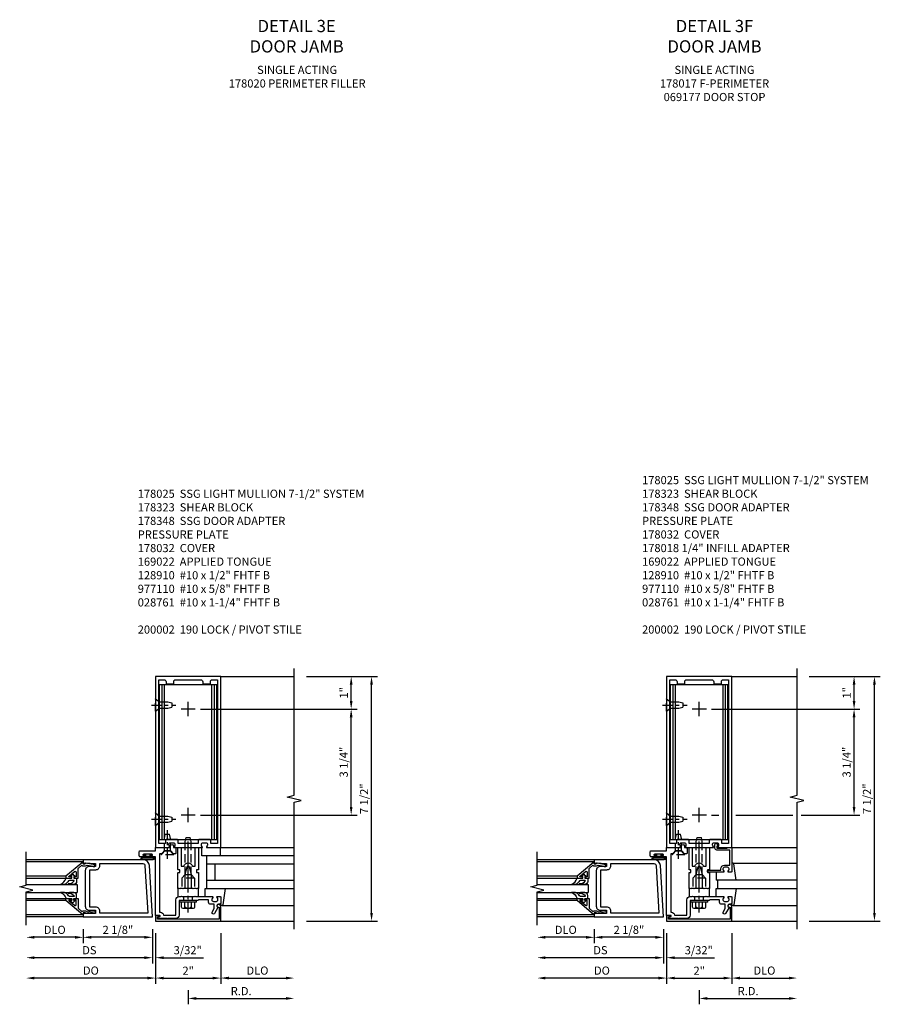
# Model space of a CAD drawing. Units: inches. Extents: x 0 to 183, y 0 to 117.
# Drawn here: x 103 to 130, y 22 to 52 of the extents above; entities that cross this region are included whole.
import ezdxf

# ---------------------------------------------------------------- set-up
doc = ezdxf.new("R2010")
doc.units = ezdxf.units.IN
doc.header["$MEASUREMENT"] = 0
doc.linetypes.add('CENTER', pattern=[2, 1.25, -0.25, 0.25, -0.25])
doc.linetypes.add('HIDDEN', pattern=[0.375, 0.25, -0.125])
doc.layers.get('0').update_dxf_attribs({"color": 4})
for name, color, linetype in [('CENTER', 1, 'CENTER'), ('DETAIL', 4, 'Continuous'), ('DIME', 2, 'Continuous'), ('HIDDEN', 3, 'HIDDEN'), ('PARTSLIST', 3, 'Continuous'), ('TEXT', 3, 'Continuous')]:
    doc.layers.add(name, color=color, linetype=linetype)
doc.styles.get("Standard").update_dxf_attribs({"font": 'arial.ttf'})
doc.dimstyles.new('EXT_ON-OFF', dxfattribs={"dimscale": 2, "dimtxt": 0.125, "dimasz": 0.125, "dimexe": 0.09, "dimexo": 0.1875, "dimgap": 0.05, "dimtad": 3, "dimdec": 5, "dimzin": 3, "dimdsep": 46, "dimlunit": 5, "dimtxsty": 'Standard', "dimcen": 0, "dimse2": 1, "dimadec": 0, "dimazin": 0, "dimtfac": 1, "dimtdec": 4, "dimtofl": 0, "dimtmove": 0, "dimatfit": 0, "dimfxl": 1, "dimfrac": 2, "dimtolj": 1, "dimtzin": 3, "dimarcsym": 0})
doc.dimstyles.new('EXT_ON-ON', dxfattribs={"dimscale": 2, "dimtxt": 0.125, "dimasz": 0.125, "dimexe": 0.09, "dimexo": 0.1875, "dimgap": 0.05, "dimtad": 3, "dimdec": 5, "dimzin": 3, "dimdsep": 46, "dimlunit": 5, "dimtxsty": 'Standard', "dimcen": 0, "dimadec": 0, "dimazin": 0, "dimtfac": 1, "dimtdec": 4, "dimtofl": 0, "dimtmove": 0, "dimatfit": 0, "dimfxl": 1, "dimfrac": 2, "dimtolj": 1, "dimtzin": 3, "dimarcsym": 0})

# ---------------------------------------------------------------- blocks, each defined once
blk = doc.blocks.new('*D1929')
at = {"layer": 'DIME', "color": 0, "lineweight": -2, "transparency": 16777216}
for p, q in [((-2.219, -0.25), (-2.219, -0.68)), ((-0.094, -0.25), (-0.094, -0.68)), ((-0.344, -0.5), (-1.969, -0.5))]:
    blk.add_line(p, q, dxfattribs=at)
at = {"layer": 'DIME', "color": 0, "transparency": 16777216}
for points in [[(-1.969, -0.458), (-1.969, -0.542), (-2.219, -0.5)], [(-0.344, -0.458), (-0.344, -0.542), (-0.094, -0.5)]]:
    blk.add_solid(points, dxfattribs=at)
at = {"layer": 'DIME', "color": 0, "transparency": 16777216, "insert": (-1.156, -0.271), "char_height": 0.25, "attachment_point": 5}
blk.add_mtext('\\A1;2 1/8"', dxfattribs=at)
blk = doc.blocks.new('*D1928')
at = {"layer": 'DIME', "color": 0, "lineweight": -2, "transparency": 16777216}
for p, q in [((-2.219, -0.25), (-2.219, -0.68)), ((-2.469, -0.5), (-3.719, -0.5))]:
    blk.add_line(p, q, dxfattribs=at)
at = {"layer": 'DIME', "color": 0, "transparency": 16777216}
for points in [[(-3.719, -0.458), (-3.719, -0.542), (-3.969, -0.5)], [(-2.469, -0.458), (-2.469, -0.542), (-2.219, -0.5)]]:
    blk.add_solid(points, dxfattribs=at)
at = {"layer": 'DIME', "color": 0, "transparency": 16777216, "insert": (-3.094, -0.271), "char_height": 0.25, "attachment_point": 5}
blk.add_mtext('\\A1;DLO', dxfattribs=at)
blk = doc.blocks.new('*D1927')
at = {"layer": 'DIME', "color": 0, "lineweight": -2, "transparency": 16777216}
for p, q in [((-0.094, -0.25), (-0.094, -1.305)), ((-0.344, -1.125), (-3.719, -1.125))]:
    blk.add_line(p, q, dxfattribs=at)
at = {"layer": 'DIME', "color": 0, "transparency": 16777216}
for points in [[(-3.719, -1.083), (-3.719, -1.167), (-3.969, -1.125)], [(-0.344, -1.083), (-0.344, -1.167), (-0.094, -1.125)]]:
    blk.add_solid(points, dxfattribs=at)
at = {"layer": 'DIME', "color": 0, "transparency": 16777216, "insert": (-2.031, -0.896), "char_height": 0.25, "attachment_point": 5}
blk.add_mtext('\\A1;DS', dxfattribs=at)
blk = doc.blocks.new('*D1926')
at = {"layer": 'DIME', "color": 0, "lineweight": -2, "transparency": 16777216}
for p, q in [((0, -0.375), (0, -1.93)), ((-0.25, -1.75), (-3.719, -1.75))]:
    blk.add_line(p, q, dxfattribs=at)
at = {"layer": 'DIME', "color": 0, "transparency": 16777216}
for points in [[(-3.719, -1.708), (-3.719, -1.792), (-3.969, -1.75)], [(-0.25, -1.708), (-0.25, -1.792), (0, -1.75)]]:
    blk.add_solid(points, dxfattribs=at)
at = {"layer": 'DIME', "color": 0, "transparency": 16777216, "insert": (-1.984, -1.521), "char_height": 0.25, "attachment_point": 5}
blk.add_mtext('\\A1;DO', dxfattribs=at)
blk = doc.blocks.new('*D1925')
at = {"layer": 'DIME', "color": 0, "lineweight": -2, "transparency": 16777216}
for p, q in [((-0.094, -0.25), (-0.094, -1.305)), ((0, -0.375), (0, -1.305)), ((-0.344, -1.125), (-0.594, -1.125)), ((0.25, -1.125), (1.473, -1.125))]:
    blk.add_line(p, q, dxfattribs=at)
at = {"layer": 'DIME', "color": 0, "transparency": 16777216}
for points in [[(-0.344, -1.083), (-0.344, -1.167), (-0.094, -1.125)], [(0.25, -1.083), (0.25, -1.167), (0, -1.125)]]:
    blk.add_solid(points, dxfattribs=at)
at = {"layer": 'DIME', "color": 0, "transparency": 16777216, "insert": (0.986, -0.896), "char_height": 0.25, "attachment_point": 5}
blk.add_mtext('\\A1;3/32"', dxfattribs=at)
blk = doc.blocks.new('B200041')
blk.add_lwpolyline([(0.068, -0.306), (0.07, -0.306, -0.414214), (0.078, -0.314), (0.078, -0.348, -0.414214), (0.07, -0.356), (0.026, -0.356), (-0.023, -0.084), (-0.023, -0.064), (0, -0.067), (0, 0), (-0.053, 0, -0.63707), (-0.059, 0.013), (0.375, 0.53), (0.438, 0.53), (0.438, 0.393, -0.414214), (0.406, 0.361), (0.398, 0.361), (0.398, 0.424, 0.700208), (0.37, 0.434), (0.232, 0.27, 0.63707), (0.256, 0.217), (0.398, 0.217), (0.398, 0.277), (0.406, 0.277, -0.414214), (0.438, 0.245), (0.438, 0.159), (0.154, 0.159, 0.221695), (0.13, 0.148), (0.041, 0.041, -0.202003), (0.058, 0), (0.058, -0.068, -0.243549), (0.033, -0.115)], format="xyb", close=True)
blk = doc.blocks.new('B027563-M5')
blk.add_lwpolyline([(0.237, -0.033), (0.237, 0.073, -0.122769), (0.252, 0.132, 0.135651), (0.36, 0.257), (0.36, 0.377, -0.214709), (0.172, 0.211), (0.172, 0.044, -0.427379), (0.162, 0.034), (0.126, 0.034, -0.601007), (0.118, 0.049), (0.129, 0.069, 0.919964), (0.112, 0.08), (0.053, 0.018, 0.417539), (0.053, -0.01), (0.113, -0.073, 0.902954), (0.129, -0.061), (0.117, -0.041, -0.588539), (0.126, -0.026), (0.162, -0.026, -0.437855), (0.172, -0.037), (0.172, -0.095, 0.414168), (0.192, -0.115), (0.27, -0.115, 0.415817), (0.36, -0.025), (0.359, 0.077, 0.075933), (0.352, 0.134, 0.99043), (0.332, 0.132), (0.334, 0.108, -0.262094), (0.252, -0.042, -0.564899), (0.237, -0.033, -0.564899)], format="xyb")
blk = doc.blocks.new('S200GT01')
for p, q in [((-0.061, -0.008), (-0.061, -1.75)), ((0.625, -1.75), (0.625, -0.188)), ((0.875, -0.188), (0.625, -0.188)), ((0.875, -1.75), (0.875, -0.188)), ((1.561, -0.008), (1.561, -1.75)), ((0.375, -0.53), (0.375, -1.75)), ((0.438, -1.75), (0.438, -0.53)), ((1.062, -1.75), (1.062, -0.53)), ((1.125, -0.53), (1.125, -1.75))]:
    blk.add_line(p, q)
at = {"extrusion": (0, 0, -1), "zscale": -1, "rotation": 180}
for name, p in [('B200041', (0, 0)), ('B027563-M5', (-0.266, -0.318))]:
    blk.add_blockref(name, p, dxfattribs=at)
at = {"rotation": 180}
for name, p in [('B200041', (1.5, 0)), ('B027563-M5', (1.234, -0.318))]:
    blk.add_blockref(name, p, dxfattribs=at)
blk = doc.blocks.new('B200002')
for points in [[(2.157, 1.547), (2.157, 0.453, -0.414214), (2.032, 0.328), (1.845, 0.328), (1.845, 0.234), (2.169, 0.218), (2.169, 0.25), (2.219, 0.25), (2.219, 0.125), (0.094, 0.125), (0.19, 1.699, -0.396433), (0.377, 1.875), (2.219, 1.875), (2.219, 1.75), (2.169, 1.75), (2.169, 1.782), (1.845, 1.766), (1.845, 1.672), (2.032, 1.672, -0.414214)], [(2.032, 1.563), (2.032, 0.437), (1.845, 0.437, 0.414214), (1.72, 0.312), (1.72, 0.25), (0.227, 0.25), (0.315, 1.691, -0.396433), (0.378, 1.75), (1.72, 1.75), (1.72, 1.688, 0.414214), (1.845, 1.563)]]:
    blk.add_lwpolyline(points, format="xyb", close=True)
blk = doc.blocks.new('B178025')
for points in [[(-0.578, 1.25, 0.669376), (-0.567, 1.276, -0.199773), (-0.594, 1.339), (-0.594, 1.35, -0.414214), (-0.544, 1.4), (-0.456, 1.4, -0.414214), (-0.406, 1.35), (-0.406, 1.339, -0.199773), (-0.433, 1.276, 0.669376), (-0.422, 1.25), (-0.03, 1.25), (0, 1.28), (0.03, 1.25), (0.422, 1.25, 0.669376), (0.433, 1.276, -0.199773), (0.406, 1.339), (0.406, 1.35, -0.414214), (0.456, 1.4), (0.544, 1.4, -0.414214), (0.594, 1.35), (0.594, 1.339, -0.199773), (0.567, 1.276, 0.669376), (0.578, 1.25), (1, 1.25), (1, 6.5), (-1, 6.5), (-1, 1.25)], [(-0.445, 6.34, -0.414214), (-0.385, 6.4), (0.385, 6.4, -0.414214), (0.445, 6.34), (0.445, 6.28), (0.68, 6.28), (0.68, 6.34, -0.414214), (0.74, 6.4), (0.9, 6.4), (0.9, 1.375), (0.694, 1.375), (0.694, 1.47, 0.414214), (0.664, 1.5), (0.336, 1.5, 0.414214), (0.306, 1.47), (0.306, 1.38), (-0.306, 1.38), (-0.306, 1.47, 0.414214), (-0.336, 1.5), (-0.664, 1.5, 0.414214), (-0.694, 1.47), (-0.694, 1.375), (-0.9, 1.375), (-0.9, 6.4), (-0.74, 6.4, -0.414214), (-0.68, 6.34), (-0.68, 6.28), (-0.445, 6.28)]]:
    blk.add_lwpolyline(points, format="xyb", close=True)
blk = doc.blocks.new('*D1978')
at = {"layer": 'DIME', "color": 0, "lineweight": -2, "transparency": 16777216}
for p, q in [((1, -1.375), (1, -2.93)), ((1.25, -2.75), (3, -2.75))]:
    blk.add_line(p, q, dxfattribs=at)
at = {"layer": 'DIME', "color": 0, "transparency": 16777216}
for points in [[(1.25, -2.708), (1.25, -2.792), (1, -2.75)], [(3, -2.708), (3, -2.792), (3.25, -2.75)]]:
    blk.add_solid(points, dxfattribs=at)
at = {"layer": 'DIME', "color": 0, "transparency": 16777216, "insert": (2.125, -2.521), "char_height": 0.25, "attachment_point": 5}
blk.add_mtext('\\A1;DLO', dxfattribs=at)
blk = doc.blocks.new('*D1977')
at = {"layer": 'DIME', "color": 0, "lineweight": -2, "transparency": 16777216}
for p, q in [((-1, -1.375), (-1, -2.93)), ((1, -1.375), (1, -2.93)), ((-0.75, -2.75), (0.75, -2.75))]:
    blk.add_line(p, q, dxfattribs=at)
at = {"layer": 'DIME', "color": 0, "transparency": 16777216}
for points in [[(-0.75, -2.708), (-0.75, -2.792), (-1, -2.75)], [(0.75, -2.708), (0.75, -2.792), (1, -2.75)]]:
    blk.add_solid(points, dxfattribs=at)
at = {"layer": 'DIME', "color": 0, "transparency": 16777216, "insert": (0, -2.524), "char_height": 0.25, "attachment_point": 5}
blk.add_mtext('\\A1;2"', dxfattribs=at)
blk = doc.blocks.new('B178032')
blk.add_lwpolyline([(-1.17, -0.496, -1), (-1.17, -0.576), (-1.2, -0.576), (-1.2, -0.94), (0.69, -0.94), (0.69, -0.877), (0.65, -0.866, -0.339454), (0.635, -0.847), (0.635, -0.837), (0.75, -0.837), (0.75, -1), (-1.25, -1), (-1.25, -0.556, -0.414214), (-1.19, -0.496)], format="xyb", close=True)
blk = doc.blocks.new('B128910')
for p, q in [((0, 0.192), (0.116, 0.095)), ((0, 0.192), (0, -0.192)), ((0.116, 0.095), (0.375, 0.095)), ((0.116, 0.095), (0.116, -0.095)), ((0.375, 0.095), (0.5, 0.065)), ((0.5, -0.065), (0.5, 0.065)), ((0, -0.192), (0.116, -0.095)), ((0.116, -0.095), (0.375, -0.095)), ((0.375, -0.095), (0.5, -0.065))]:
    blk.add_line(p, q)
at = {"layer": 'CENTER', "ltscale": 0.25}
blk.add_line((-0.125, 0), (0.625, 0), dxfattribs=at)
blk = doc.blocks.new('B977110')
for p, q in [((0, 0.192), (0.116, 0.095)), ((0, 0.192), (0, -0.192)), ((0.116, 0.095), (0.5, 0.095)), ((0.116, -0.095), (0.116, 0.095)), ((0.5, 0.095), (0.625, 0.065)), ((0.625, -0.065), (0.625, 0.065)), ((0, -0.192), (0.116, -0.095)), ((0.116, -0.095), (0.5, -0.095)), ((0.5, -0.095), (0.625, -0.065))]:
    blk.add_line(p, q)
at = {"layer": 'CENTER', "ltscale": 0.25}
blk.add_line((-0.125, 0), (0.75, 0), dxfattribs=at)
blk = doc.blocks.new('*D1975')
at = {"layer": 'DIME', "color": 0, "lineweight": -2, "transparency": 16777216}
for p, q in [((0.375, 5.5), (5.18, 5.5)), ((5, 2.5), (5, 5.25)), ((0.375, 2.25), (5.18, 2.25))]:
    blk.add_line(p, q, dxfattribs=at)
at = {"layer": 'DIME', "color": 0, "transparency": 16777216}
for points in [[(4.958, 5.25), (5.042, 5.25), (5, 5.5)], [(4.958, 2.5), (5.042, 2.5), (5, 2.25)]]:
    blk.add_solid(points, dxfattribs=at)
at = {"layer": 'DIME', "color": 0, "transparency": 16777216, "insert": (4.771, 3.875), "char_height": 0.25, "attachment_point": 5, "rotation": 90}
blk.add_mtext('\\A1;3 1/4"', dxfattribs=at)
blk = doc.blocks.new('*D1974')
at = {"layer": 'DIME', "color": 0, "lineweight": -2, "transparency": 16777216}
for p, q in [((3.625, 6.5), (5.18, 6.5)), ((5, 5.75), (5, 6.25)), ((0.375, 5.5), (5.18, 5.5))]:
    blk.add_line(p, q, dxfattribs=at)
at = {"layer": 'DIME', "color": 0, "transparency": 16777216}
for points in [[(4.958, 6.25), (5.042, 6.25), (5, 6.5)], [(4.958, 5.75), (5.042, 5.75), (5, 5.5)]]:
    blk.add_solid(points, dxfattribs=at)
at = {"layer": 'DIME', "color": 0, "transparency": 16777216, "insert": (4.774, 6), "char_height": 0.25, "attachment_point": 5, "rotation": 90}
blk.add_mtext('\\A1;1"', dxfattribs=at)
blk = doc.blocks.new('*D1976')
at = {"layer": 'DIME', "color": 0, "lineweight": -2, "transparency": 16777216}
for p, q in [((3.625, 6.5), (5.805, 6.5)), ((5.625, -0.75), (5.625, 6.25)), ((3.625, -1), (5.805, -1))]:
    blk.add_line(p, q, dxfattribs=at)
at = {"layer": 'DIME', "color": 0, "transparency": 16777216}
for points in [[(5.583, 6.25), (5.667, 6.25), (5.625, 6.5)], [(5.583, -0.75), (5.667, -0.75), (5.625, -1)]]:
    blk.add_solid(points, dxfattribs=at)
at = {"layer": 'DIME', "color": 0, "transparency": 16777216, "insert": (5.396, 2.75), "char_height": 0.25, "attachment_point": 5, "rotation": 90}
blk.add_mtext('\\A1;7 1/2"', dxfattribs=at)
blk = doc.blocks.new('B178323-T')
for p, q in [((0.878, 6.25), (-0.878, 6.25)), ((-0.878, 1.5), (-0.878, 6.25)), ((-0.803, 1.5), (-0.803, 6.25)), ((-0.73, 1.5), (-0.73, 6.25)), ((0.73, 1.5), (0.73, 6.25)), ((0.803, 1.5), (0.803, 6.25)), ((0.878, 1.5), (0.878, 6.25)), ((0.878, 1.5), (-0.878, 1.5))]:
    blk.add_line(p, q)
blk = doc.blocks.new('B162310-M')
for p, q in [((-0.313, -0.25), (-0.313, 0)), ((0.313, 0), (0.313, -0.25))]:
    blk.add_line(p, q)
at = {"ltscale": 0.25}
blk.add_line((-0.1, 0), (0.1, 0), dxfattribs=at)
blk = doc.blocks.new('B128406')
for p, q in [((-0.24, 0.153), (-0.24, -0.156)), ((-0.205, 0.203), (-0.05, 0.203)), ((-0.205, 0.101), (-0.05, 0.101)), ((-0.05, 0.26), (-0.05, -0.26)), ((-0.05, 0.26), (0, 0.26)), ((0, 0.26), (0, -0.26)), ((-0.205, -0.105), (-0.05, -0.105)), ((-0.205, -0.206), (-0.05, -0.206)), ((-0.05, -0.26), (0, -0.26))]:
    blk.add_line(p, q)
for centre, radius, start, end in [((-0.186, 0.152), 0.0543, 110.9107, 249.0893), ((-0.071, -0.002), 0.169, 142.5556, 217.4444), ((-0.186, -0.155), 0.0543, 110.9107, 249.0893)]:
    blk.add_arc(centre, radius, start, end)
at = {"layer": 'CENTER', "ltscale": 0.25}
blk.add_line((-0.365, 0), (1.125, 0), dxfattribs=at)
blk = doc.blocks.new('B027850-M')
blk.add_line((-0.3, 0.15), (-0.3, 0.4))
blk.add_lwpolyline([(0.314, 0.4), (0.242, -0.103, -0.373552), (0.223, -0.12), (0.2, -0.12, -0.414214), (0.18, -0.1), (0.18, -0.056)], format="xyb")
blk = doc.blocks.new('*D1979')
at = {"layer": 'DIME', "color": 0, "lineweight": -2, "transparency": 16777216}
for p, q in [((0, -3.125), (0, -3.555)), ((0.25, -3.375), (3, -3.375))]:
    blk.add_line(p, q, dxfattribs=at)
at = {"layer": 'DIME', "color": 0, "transparency": 16777216}
for points in [[(0.25, -3.333), (0.25, -3.417), (0, -3.375)], [(3, -3.333), (3, -3.417), (3.25, -3.375)]]:
    blk.add_solid(points, dxfattribs=at)
at = {"layer": 'DIME', "color": 0, "transparency": 16777216, "insert": (1.625, -3.15), "char_height": 0.25, "attachment_point": 5}
blk.add_mtext('\\A1;R.D.', dxfattribs=at)
blk = doc.blocks.new('B169022')
blk.add_lwpolyline([(-0.263, 0.568, -0.414214), (-0.253, 0.558), (-0.253, 0.502, -0.414214), (-0.263, 0.492), (-0.303, 0.492, 0.414214), (-0.313, 0.482), (-0.313, 0), (-0.273, 0), (-0.258, -0.015), (-0.243, 0), (-0.17, 0), (-0.155, -0.015), (-0.14, 0), (-0.1, 0), (-0.1, 0.43), (-0.042, 0.648, -0.767327), (0.042, 0.648), (0.1, 0.43), (0.1, 0), (0.14, 0), (0.155, -0.015), (0.17, 0), (0.243, 0), (0.258, -0.015), (0.273, 0), (0.313, 0), (0.313, 0.482, 0.414214), (0.303, 0.492), (0.263, 0.492, -0.414214), (0.253, 0.502), (0.253, 0.558, -0.414214), (0.263, 0.568), (0.303, 0.568, 0.414214), (0.313, 0.578), (0.313, 1.25), (0.213, 1.25), (0.213, 0.68), (0.136, 0.68, 0.733145), (-0.136, 0.68), (-0.213, 0.68), (-0.213, 1.25), (-0.313, 1.25), (-0.313, 0.578, 0.414214), (-0.303, 0.568)], format="xyb", close=True)
blk = doc.blocks.new('B028761')
for p, q in [((0, 0.192), (0.112, 0.095)), ((0, 0.192), (0, -0.192)), ((0.112, 0.095), (1.125, 0.095)), ((0.112, -0.095), (0.112, 0.095)), ((1.125, 0.095), (1.25, 0.065)), ((1.25, -0.065), (1.25, 0.065)), ((0, -0.192), (0.112, -0.095)), ((0.112, -0.095), (1.125, -0.095)), ((1.125, -0.095), (1.25, -0.065))]:
    blk.add_line(p, q)
at = {"layer": 'CENTER'}
blk.add_line((-0.125, 0), (1.375, 0), dxfattribs=at)
blk = doc.blocks.new('B027648-M')
blk.add_line((-0.485, 0.15), (-0.485, 0.4))
blk.add_lwpolyline([(0, 0.4), (0.077, 0.4), (0.077, 0.15)])
blk = doc.blocks.new('B178059')
at = {"layer": 'DETAIL'}
blk.add_lwpolyline([(1.115, 1.003, -1), (1.115, 1.049), (1.365, 1.049, -1), (1.365, 1.003), (1.347, 1.003, 1), (1.347, 0.969), (1.469, 0.969, 0.414214), (1.5, 1), (1.5, 1.126, 0.414214), (1.469, 1.157), (1, 1.157), (1, 1.25), (0.545, 1.25), (0.545, 1.305, 1), (0.455, 1.305), (0.455, 1.25), (0.405, 1.25, 0.414214), (0.375, 1.22), (0.375, 1.077, 0.414214), (0.39, 1.062), (0.451, 1.062), (0.53, 1.15), (0.72, 1.15), (0.8, 1.062), (0.875, 1.062), (0.875, -0.729), (0.85, -0.729, 0.414214), (0.76, -0.819), (0.38, -0.819), (0.38, -0.35, 0.414214), (0.28, -0.25), (0.225, -0.25), (0.21, -0.235), (0.195, -0.25), (-0.195, -0.25), (-0.21, -0.235), (-0.225, -0.25), (-0.742, -0.25, 0.669376), (-0.753, -0.276, -0.199773), (-0.726, -0.339), (-0.726, -0.35, -0.414214), (-0.776, -0.4), (-0.864, -0.4, -0.414214), (-0.914, -0.35), (-0.914, -0.339, -0.199773), (-0.887, -0.276, 0.669376), (-0.898, -0.25), (-0.98, -0.25, 0.414214), (-1, -0.27), (-1, -0.456, 0.414214), (-0.97, -0.486), (-0.93, -0.486, -0.84909), (-0.914, -0.583), (-0.809, -0.766, 1), (-0.739, -0.726), (-0.8, -0.621), (-0.8, -0.486), (-0.686, -0.486, 0.414214), (-0.626, -0.426), (-0.626, -0.35), (-0.325, -0.35), (-0.3, -0.375), (-0.015, -0.375), (0, -0.36), (0.015, -0.375), (0.28, -0.375), (0.28, -0.819, 0.414214), (0.38, -0.919), (0.615, -0.919), (0.625, -0.909), (0.635, -0.919), (0.939, -0.919), (0.939, -0.879), (0.872, -0.861, -0.876976), (0.876, -0.829), (1, -0.829), (1, 0.969), (1.133, 0.969, 1), (1.133, 1.003)], format="xyb", close=True, dxfattribs=at)
blk = doc.blocks.new('B178348')
at = {"layer": 'HIDDEN'}
for p, q in [((-0.133, -0.375), (-0.133, -0.25)), ((0.133, -0.375), (0.133, -0.25))]:
    blk.add_line(p, q, dxfattribs=at)
blk.add_blockref('B178059', (0, 0))
blk = doc.blocks.new('B027078')
for p, q in [((-0.174, 0.156), (-0.174, -0.156)), ((-0.154, 0.156), (-0.154, -0.156)), ((-0.1, 0.156), (-0.1, -0.156)), ((-0.08, 0.156), (-0.08, -0.156)), ((-0.021, 0.077), (-0.08, 0.077)), ((-0.062, -0.062), (-0.062, 0.062)), ((-0.006, 0.062), (-0.062, 0.062)), ((-0.021, 0.077), (-0.021, 0.135)), ((-0.006, 0.135), (-0.021, 0.135)), ((-0.006, 0.062), (-0.006, 0.135)), ((-0.08, -0.077), (-0.021, -0.077)), ((-0.062, -0.062), (-0.006, -0.062)), ((-0.021, -0.135), (-0.021, -0.077)), ((-0.021, -0.135), (-0.006, -0.135)), ((-0.006, -0.135), (-0.006, -0.062))]:
    blk.add_line(p, q)
for centre, radius, start, end in [((-0.127, 0.156), 0.047, 0, 180), ((-0.127, 0.156), 0.027, 0, 180), ((-0.127, -0.156), 0.047, 180, 0), ((-0.127, -0.156), 0.027, 180, 0)]:
    blk.add_arc(centre, radius, start, end)
blk = doc.blocks.new('*D1985')
at = {"layer": 'DIME', "color": 0, "lineweight": -2, "transparency": 16777216}
for p, q in [((1, -1.375), (1, -2.93)), ((1.25, -2.75), (2.75, -2.75))]:
    blk.add_line(p, q, dxfattribs=at)
at = {"layer": 'DIME', "color": 0, "transparency": 16777216}
for points in [[(1.25, -2.708), (1.25, -2.792), (1, -2.75)], [(2.75, -2.708), (2.75, -2.792), (3, -2.75)]]:
    blk.add_solid(points, dxfattribs=at)
at = {"layer": 'DIME', "color": 0, "transparency": 16777216, "insert": (2, -2.521), "char_height": 0.25, "attachment_point": 5}
blk.add_mtext('\\A1;DLO', dxfattribs=at)
blk = doc.blocks.new('*D1984')
at = {"layer": 'DIME', "color": 0, "lineweight": -2, "transparency": 16777216}
for p, q in [((-1, -1.375), (-1, -2.93)), ((1, -1.375), (1, -2.93)), ((-0.75, -2.75), (0.75, -2.75))]:
    blk.add_line(p, q, dxfattribs=at)
at = {"layer": 'DIME', "color": 0, "transparency": 16777216}
for points in [[(-0.75, -2.708), (-0.75, -2.792), (-1, -2.75)], [(0.75, -2.708), (0.75, -2.792), (1, -2.75)]]:
    blk.add_solid(points, dxfattribs=at)
at = {"layer": 'DIME', "color": 0, "transparency": 16777216, "insert": (0, -2.524), "char_height": 0.25, "attachment_point": 5}
blk.add_mtext('\\A1;2"', dxfattribs=at)
blk = doc.blocks.new('*D1982')
at = {"layer": 'DIME', "color": 0, "lineweight": -2, "transparency": 16777216}
for p, q in [((0.375, 5.5), (0.605, 5.5)), ((1.125, 5.5), (2.875, 5.5)), ((3.125, 5.5), (4.93, 5.5)), ((4.75, 2.5), (4.75, 5.25)), ((0.375, 2.25), (0.605, 2.25)), ((1.125, 2.25), (2.875, 2.25)), ((3.125, 2.25), (4.93, 2.25))]:
    blk.add_line(p, q, dxfattribs=at)
at = {"layer": 'DIME', "color": 0, "transparency": 16777216}
for points in [[(4.708, 5.25), (4.792, 5.25), (4.75, 5.5)], [(4.708, 2.5), (4.792, 2.5), (4.75, 2.25)]]:
    blk.add_solid(points, dxfattribs=at)
at = {"layer": 'DIME', "color": 0, "transparency": 16777216, "insert": (4.521, 3.875), "char_height": 0.25, "attachment_point": 5, "rotation": 90}
blk.add_mtext('\\A1;3 1/4"', dxfattribs=at)
blk = doc.blocks.new('*D1981')
at = {"layer": 'DIME', "color": 0, "lineweight": -2, "transparency": 16777216}
for p, q in [((3.375, 6.5), (4.93, 6.5)), ((4.75, 5.75), (4.75, 6.25)), ((0.375, 5.5), (4.93, 5.5))]:
    blk.add_line(p, q, dxfattribs=at)
at = {"layer": 'DIME', "color": 0, "transparency": 16777216}
for points in [[(4.708, 6.25), (4.792, 6.25), (4.75, 6.5)], [(4.708, 5.75), (4.792, 5.75), (4.75, 5.5)]]:
    blk.add_solid(points, dxfattribs=at)
at = {"layer": 'DIME', "color": 0, "transparency": 16777216, "insert": (4.524, 6), "char_height": 0.25, "attachment_point": 5, "rotation": 90}
blk.add_mtext('\\A1;1"', dxfattribs=at)
blk = doc.blocks.new('*D1983')
at = {"layer": 'DIME', "color": 0, "lineweight": -2, "transparency": 16777216}
for p, q in [((3.375, 6.5), (5.555, 6.5)), ((5.375, -0.75), (5.375, 6.25)), ((3.375, -1), (5.555, -1))]:
    blk.add_line(p, q, dxfattribs=at)
at = {"layer": 'DIME', "color": 0, "transparency": 16777216}
for points in [[(5.333, 6.25), (5.417, 6.25), (5.375, 6.5)], [(5.333, -0.75), (5.417, -0.75), (5.375, -1)]]:
    blk.add_solid(points, dxfattribs=at)
at = {"layer": 'DIME', "color": 0, "transparency": 16777216, "insert": (5.146, 2.75), "char_height": 0.25, "attachment_point": 5, "rotation": 90}
blk.add_mtext('\\A1;7 1/2"', dxfattribs=at)
blk = doc.blocks.new('*D1986')
at = {"layer": 'DIME', "color": 0, "lineweight": -2, "transparency": 16777216}
for p, q in [((0, -3.125), (0, -3.555)), ((0.25, -3.375), (2.75, -3.375))]:
    blk.add_line(p, q, dxfattribs=at)
at = {"layer": 'DIME', "color": 0, "transparency": 16777216}
for points in [[(0.25, -3.333), (0.25, -3.417), (0, -3.375)], [(2.75, -3.333), (2.75, -3.417), (3, -3.375)]]:
    blk.add_solid(points, dxfattribs=at)
at = {"layer": 'DIME', "color": 0, "transparency": 16777216, "insert": (1.5, -3.15), "char_height": 0.25, "attachment_point": 5}
blk.add_mtext('\\A1;R.D.', dxfattribs=at)
blk = doc.blocks.new('B178038')
blk.add_lwpolyline([(0.98, 0.5), (0.898, 0.5, -0.669376), (0.887, 0.526, 0.199773), (0.914, 0.589), (0.914, 0.6, 0.414214), (0.864, 0.65), (0.776, 0.65, 0.414214), (0.726, 0.6), (0.726, 0.589, 0.199773), (0.753, 0.526, -0.669376), (0.742, 0.5), (0.273, 0.5, -0.414214), (0.253, 0.52), (0.253, 0.54, -0.414214), (0.273, 0.56), (0.666, 0.56), (0.666, 0.6, -0.414214), (0.776, 0.71), (0.94, 0.71), (0.94, 1.175), (0.543, 1.175, -0.414214), (0.483, 1.235), (0.483, 1.35, -0.695143), (0.536, 1.37), (0.574, 1.325, -0.641869), (0.563, 1.3), (0.543, 1.3), (0.543, 1.235), (0.857, 1.235), (0.857, 1.25), (0.98, 1.25, -0.414214), (1, 1.23), (1, 0.52, -0.414214)], format="xyb", close=True)
blk = doc.blocks.new('S200VS01MKCADS')
for p, q in [((-2.21875313, 1.875), (-3.96875313, 1.875)), ((-2.21875, 0.125), (-3.96875313, 0.125))]:
    blk.add_line(p, q)
blk.add_lwpolyline([(-3.96875313, -0.125), (-3.96875313, 0.9), (-3.76875313, 0.95), (-4.16875313, 1.05), (-3.96875313, 1.1), (-3.96875313, 2.125)])
at = {"xscale": -1}
blk.add_blockref('B200002', (0, 0), dxfattribs=at)
at = {"xscale": -1, "rotation": 270}
blk.add_blockref('S200GT01', (-2.21875, 0.2499), dxfattribs=at)
at = {"layer": 'DIME'}
for base, p1, text, picture, middle in [((-3.96875313, -0.5), (-2.21875, 0.125), 'DLO', '*D1928', (-3.09375156, -0.27065143)), ((-3.96875313, -1.125), (-0.09375, 0.125), 'DS', '*D1927', (-2.03125156, -0.8957367)), ((-3.96875313, -1.75), (0, 0), 'DO', '*D1926', (-1.98437656, -1.52065143))]:
    dim = blk.add_linear_dim(base=base, p1=p1, p2=(-3.96875313, -0.125), angle=180, text=text, dimstyle='EXT_ON-OFF', override={"dimpost": '"'}, dxfattribs=at)
    dim.commit()
    dim.dimension.update_dxf_attribs({"geometry": picture, "text_midpoint": middle})
for base, p2, picture, middle in [((-2.21875, -0.5), (-2.21875, 0.125), '*D1929', (-1.15625, -0.2707367)), ((0, -1.125), (0, 0), '*D1925', (0.98634038, -0.89565143))]:
    dim = blk.add_linear_dim(base=base, p1=(-0.09375, 0.125), p2=p2, angle=180, dimstyle='EXT_ON-ON', override={"dimdec": 7, "dimlunit": 5, "dimpost": '"'}, dxfattribs=at)
    dim.commit()
    dim.dimension.update_dxf_attribs({"geometry": picture, "text_midpoint": middle})
blk = doc.blocks.new('S178DP31M1KCADS')
for p, q in [((1, 6.5), (3.25, 6.5)), ((1, 1.25), (3.25, 1.25)), ((3.25, 1), (0.5, 1)), ((0.5625, 1), (0.5625, 0)), ((0.5625, 0.75), (3.25, 0.75)), ((0.8125, 0.75), (0.8125, 0.25)), ((0.52, 0), (3.25, 0)), ((0.5625, 0.25), (3.25, 0.25)), ((1.042635, -0.52), (3.25, -0.52)), ((1, -1), (3.25, -1))]:
    blk.add_line(p, q)
blk.add_lwpolyline([(3.25, -1.25), (3.25, 2.644119), (3.462252, 2.69704), (3.037428, 2.80296), (3.24968, 2.855881), (3.25, 6.75)])
at = {"layer": 'CENTER'}
for p, q in [((0.219, 5.5), (-0.219, 5.5)), ((0, 5.281), (0, 5.719)), ((0, 2.031), (0, 2.469)), ((0.219, 2.25), (-0.219, 2.25))]:
    blk.add_line(p, q, dxfattribs=at)
at = {"layer": 'HIDDEN'}
for p, q in [((-0.1925, 0.312), (-0.1925, 0)), ((0.1925, 0.312), (0.1925, 0)), ((-0.133, -0.375), (-0.133, -0.25)), ((0.133, -0.375), (0.133, -0.25))]:
    blk.add_line(p, q, dxfattribs=at)
for name, p in [('B178025', (0, 0)), ('B027850-M', (0.82, -0.4))]:
    blk.add_blockref(name, p)
at = {"xscale": -1}
for name, p in [('B178323-T', (0, 0)), ('B178348', (0, 0)), ('B169022', (0, 0)), ('B162310-M', (0, 0)), ('B178032', (-0.25, 0))]:
    blk.add_blockref(name, p, dxfattribs=at)
at = {"rotation": 180}
blk.add_blockref('B027648-M', (0.5, 1.4), dxfattribs=at)
at = {"xscale": -1, "rotation": 270}
for name, p in [('B027078', (-1.242218, 1.049)), ('B128406', (0, -0.375))]:
    blk.add_blockref(name, p, dxfattribs=at)
at = {"layer": 'HIDDEN', "xscale": -1}
for name, p, rotation in [('B128910', (-1, 5.625), 180), ('B128910', (-1, 2.125), 180), ('B977110', (-0.636421, 1.034), 270), ('B028761', (0, 0.312), 270)]:
    blk.add_blockref(name, p, dxfattribs=dict(at, rotation=rotation))
at = {"layer": 'DIME'}
for base, p1, p2, angle, picture, middle in [((5, 6.5), (0, 5.5), (3.25, 6.5), 90, '*D1974', (4.774488, 6)), ((5.625, 6.5), (3.25, -1), (3.25, 6.5), 90, '*D1976', (5.395737, 2.75)), ((5, 5.5), (0, 2.25), (0, 5.5), 90, '*D1975', (4.770651, 3.875)), ((1, -2.75), (-1, -1), (1, -1), 0, '*D1977', (0, -2.524488))]:
    dim = blk.add_linear_dim(base=base, p1=p1, p2=p2, angle=angle, dimstyle='EXT_ON-ON', override={"dimpost": '"'}, dxfattribs=at)
    dim.commit()
    dim.dimension.update_dxf_attribs({"geometry": picture, "text_midpoint": middle})
for base, p1, p2, angle, text, picture, middle in [((3.25, -2.75), (1, -1), (3.25, -2.75), 0, 'DLO', '*D1978', (2.125, -2.520651)), ((3.25, -3.375), (0, -2.75), (3.25, -1.25), 180, 'R.D.', '*D1979', (1.625, -3.15))]:
    dim = blk.add_linear_dim(base=base, p1=p1, p2=p2, angle=angle, text=text, dimstyle='EXT_ON-OFF', override={"dimpost": '"'}, dxfattribs=at)
    dim.commit()
    dim.dimension.update_dxf_attribs({"geometry": picture, "text_midpoint": middle})
blk = doc.blocks.new('S178DP31BM1KCADS')
for p, q in [((1, 6.5), (3, 6.5)), ((1, 1.25), (3, 1.25)), ((1.042635, 0.77), (3, 0.77)), ((3, 0.25), (0.52, 0.25)), ((0.52, 0), (3, 0)), ((0.5625, 0.25), (0.5625, 0)), ((1.042635, -0.52), (3, -0.52)), ((1, -1), (3, -1))]:
    blk.add_line(p, q)
blk.add_lwpolyline([(3, -1.25), (3, 2.644119), (3.212252, 2.69704), (2.787428, 2.80296), (2.99968, 2.855881), (3, 6.75)])
at = {"layer": 'CENTER'}
for p, q in [((0.219, 5.5), (-0.219, 5.5)), ((0, 5.281), (0, 5.719)), ((0, 2.031), (0, 2.469)), ((0.219, 2.25), (-0.219, 2.25))]:
    blk.add_line(p, q, dxfattribs=at)
at = {"layer": 'HIDDEN'}
for p, q in [((-0.1925, 0.312), (-0.1925, 0)), ((0.1925, 0.312), (0.1925, 0)), ((-0.133, -0.375), (-0.133, -0.25)), ((0.133, -0.375), (0.133, -0.25))]:
    blk.add_line(p, q, dxfattribs=at)
for name, p in [('B178025', (0, 0)), ('B178038', (-0.000001, 0)), ('B027850-M', (0.82, -0.4))]:
    blk.add_blockref(name, p)
at = {"xscale": -1}
for name, p in [('B178323-T', (0, 0)), ('B178348', (0, 0)), ('B169022', (0, 0)), ('B162310-M', (0, 0)), ('B178032', (-0.25, 0))]:
    blk.add_blockref(name, p, dxfattribs=at)
for name, p, rotation in [('B027078', (-1.242218, 1.049), 270), ('B128406', (0, -0.375), 270), ('B027850-M', (0.82, 0.65), 180)]:
    blk.add_blockref(name, p, dxfattribs=dict(at, rotation=rotation))
at = {"layer": 'HIDDEN', "xscale": -1}
for name, p, rotation in [('B128910', (-1, 5.625), 180), ('B128910', (-1, 2.125), 180), ('B977110', (-0.636421, 1.034), 270), ('B028761', (0, 0.312), 270)]:
    blk.add_blockref(name, p, dxfattribs=dict(at, rotation=rotation))
at = {"layer": 'DIME'}
for base, p1, p2, angle, picture, middle in [((4.75, 6.5), (0, 5.5), (3, 6.5), 90, '*D1981', (4.524488, 6)), ((5.375, 6.5), (3, -1), (3, 6.5), 90, '*D1983', (5.145737, 2.75)), ((4.75, 5.5), (0, 2.25), (0, 5.5), 90, '*D1982', (4.520651, 3.875)), ((1, -2.75), (-1, -1), (1, -1), 0, '*D1984', (0, -2.524488))]:
    dim = blk.add_linear_dim(base=base, p1=p1, p2=p2, angle=angle, dimstyle='EXT_ON-ON', override={"dimpost": '"'}, dxfattribs=at)
    dim.commit()
    dim.dimension.update_dxf_attribs({"geometry": picture, "text_midpoint": middle})
for base, p1, p2, angle, text, picture, middle in [((3, -2.75), (1, -1), (3, -2.75), 0, 'DLO', '*D1985', (2, -2.520651)), ((3, -3.375), (0, -2.75), (3, -1.25), 180, 'R.D.', '*D1986', (1.5, -3.15))]:
    dim = blk.add_linear_dim(base=base, p1=p1, p2=p2, angle=angle, text=text, dimstyle='EXT_ON-OFF', override={"dimpost": '"'}, dxfattribs=at)
    dim.commit()
    dim.dimension.update_dxf_attribs({"geometry": picture, "text_midpoint": middle})

msp = doc.modelspace()

# ---------------------------------------------------------------- block references
at = {"ltscale": 0.25}
for name, p in [('S178DP31M1KCADS', (108.351868, 25.300304)), ('S178DP31BM1KCADS', (124.02898, 25.300304)), ('S200VS01MKCADS', (107.351868, 24.300304)), ('S200VS01MKCADS', (123.02898, 24.300304))]:
    msp.add_blockref(name, p, dxfattribs=at)

# ---------------------------------------------------------------- texts
at = {"layer": 'PARTSLIST', "ltscale": 0.25, "char_height": 0.25, "width": 10, "attachment_point": 1}
for s, insert in [('178025  SSG LIGHT MULLION 7-1/2" SYSTEM\\P178323  SHEAR BLOCK \\P178348  SSG DOOR ADAPTER\\P^I   PRESSURE PLATE\\P178032  COVER\\P178018 1/4" INFILL ADAPTER\\P169022  APPLIED TONGUE\\P128910  #10 x 1/2" FHTF B\\P977110  #10 x 5/8" FHTF B\\P028761  #10 x 1-1/4" FHTF B\\P\\P200002  190 LOCK / PIVOT STILE', (122.275125, 37.949597)), ('178025  SSG LIGHT MULLION 7-1/2" SYSTEM\\P178323  SHEAR BLOCK \\P178348  SSG DOOR ADAPTER\\P^I   PRESSURE PLATE\\P178032  COVER\\P169022  APPLIED TONGUE\\P128910  #10 x 1/2" FHTF B\\P977110  #10 x 5/8" FHTF B\\P028761  #10 x 1-1/4" FHTF B\\P\\P200002  190 LOCK / PIVOT STILE', (106.804278, 37.531907))]:
    msp.add_mtext(s, dxfattribs=dict(at, insert=insert))
at = {"layer": 'TEXT', "width": 8, "attachment_point": 2}
for s, insert, char_height in [('DETAIL 3E\\PDOOR JAMB', (111.679387, 51.941122), 0.375), ('DETAIL 3F\\PDOOR JAMB', (124.498146, 51.941122), 0.375), ('SINGLE ACTING\\P178020 PERIMETER FILLER', (111.695469, 50.533872), 0.25), ('SINGLE ACTING\\P178017 F-PERIMETER\\P069177 DOOR STOP \\P ', (124.498146, 50.533872), 0.25)]:
    msp.add_mtext(s, dxfattribs=dict(at, insert=insert, char_height=char_height))

doc.saveas('drawing.dxf')
